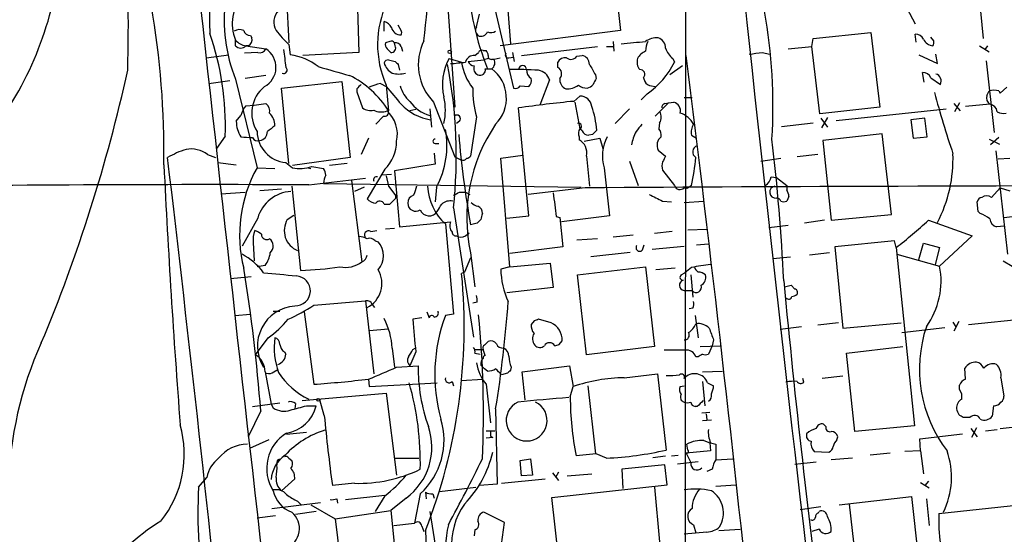
# Model space of a CAD drawing. Extents: x 6 to 1057, y 2 to 882.
# Drawn here: x 228 to 341, y 180 to 239 of the extents above; entities that cross this region are included whole.
import ezdxf

# ---------------------------------------------------------------- set-up
doc = ezdxf.new("R2010")
doc.units = 0
doc.header["$MEASUREMENT"] = 0
doc.layers.add('MAIN', color=5, linetype='CONTINUOUS')

msp = doc.modelspace()

# ---------------------------------------------------------------- linework, layer by layer
at = {"layer": 'MAIN'}
for p, q in [((304.6307, 297.5186), (304.3767, 79.6713)), ((276.098, 256.794), (278.13, 228.6846)), ((279.908, 251.8833), (284.8187, 230.886)), ((296.164, 246.2953), (297.0953, 237.49)), ((258.7413, 243.078), (259.08, 236.0506)), ((266.8693, 242.7393), (267.1233, 234.95)), ((284.0567, 241.6386), (284.48, 235.966)), ((328.676, 242.4006), (330.8773, 238.252)), ((338.1587, 241.554), (338.6667, 236.5586)), ((280.5853, 237.9133), (280.924, 239.3526)), ((270.002, 237.4053), (270.002, 238.506)), ((271.9493, 237.49), (271.6107, 238.0826)), ((297.0953, 237.49), (283.2947, 235.712)), ((319.1933, 236.5586), (325.7973, 237.236)), ((325.7973, 237.236), (326.8133, 228.6846)), ((330.962, 236.1353), (330.8773, 237.0666)), ((252.984, 235.712), (252.984, 236.3893)), ((254.6773, 236.8973), (254.8467, 236.6433)), ((259.08, 235.8813), (259.2493, 234.696)), ((270.6793, 236.22), (270.1713, 236.0506)), ((271.272, 235.712), (271.1873, 236.0506)), ((296.2487, 236.22), (296.3333, 235.1193)), ((319.024, 235.6273), (319.1933, 236.5586)), ((332.994, 236.3046), (332.6553, 236.728)), ((255.524, 234.95), (254, 234.8653)), ((254.1693, 235.712), (256.4553, 235.3733)), ((254.4233, 235.712), (254.1693, 235.712)), ((267.1233, 234.95), (260.6887, 234.6113)), ((270.3407, 235.3733), (270.764, 234.95)), ((271.9493, 235.6273), (272.1187, 235.1193)), ((280.416, 234.6113), (280.8393, 234.95)), ((281.3473, 235.204), (281.686, 235.204)), ((284.734, 234.95), (284.9033, 233.934)), ((285.75, 234.6113), (294.4707, 235.6273)), ((295.4867, 235.6273), (296.2487, 235.6273)), ((313.3513, 234.95), (314.198, 234.7806)), ((316.3147, 235.3733), (319.024, 235.6273)), ((319.9553, 227.9226), (319.024, 235.6273)), ((333.4173, 233.68), (333.248, 234.7806)), ((338.2433, 235.712), (339.344, 235.0346)), ((339.1747, 235.712), (338.836, 235.2886)), ((249.5973, 234.3573), (252.222, 234.696)), ((270.51, 234.1033), (271.272, 233.934)), ((271.6107, 233.5953), (271.78, 232.918)), ((277.4527, 234.2726), (278.892, 233.8493)), ((279.654, 233.934), (281.432, 234.1033)), ((281.94, 234.2726), (281.432, 234.1033)), ((282.3633, 234.188), (282.6173, 234.188)), ((282.6173, 234.188), (283.2947, 234.3573)), ((284.3107, 234.3573), (284.8187, 234.442)), ((289.8987, 233.2566), (289.8987, 233.8493)), ((292.1, 234.5266), (292.6927, 234.6113)), ((303.1067, 234.2726), (303.276, 233.8493)), ((331.3007, 234.696), (333.4173, 233.68)), ((339.0053, 234.0186), (339.9367, 225.806)), ((281.6013, 233.0873), (282.3633, 233.0873)), ((304.2073, 233.426), (302.768, 232.41)), ((331.8933, 231.5633), (331.724, 232.664)), ((249.936, 231.394), (252.3067, 231.7326)), ((252.984, 231.902), (255.4393, 221.742)), ((256.4553, 232.3253), (254.0847, 231.9866)), ((258.2333, 230.886), (265.176, 231.648)), ((265.176, 231.648), (266.1073, 222.9273)), ((269.5787, 231.394), (270.256, 231.0553)), ((288.9673, 231.8173), (287.8667, 228.9386)), ((294.2167, 232.41), (294.3013, 231.9866)), ((299.72, 232.0713), (299.8893, 231.648)), ((332.6553, 232.0713), (333.756, 231.3093)), ((259.08, 222.25), (258.2333, 230.886)), ((266.8693, 230.8013), (266.8693, 230.4626)), ((266.8693, 230.4626), (267.5467, 228.6)), ((270.256, 231.2246), (270.51, 228.2613)), ((285.5807, 231.14), (286.5967, 231.0553)), ((300.1433, 230.2086), (299.466, 229.5313)), ((300.6513, 231.14), (301.0747, 231.0553)), ((339.09, 230.0393), (339.344, 230.5473)), ((340.4447, 230.5473), (340.614, 230.2933)), ((340.614, 230.2933), (341.376, 230.9706)), ((255.1007, 228.9386), (256.4553, 229.108)), ((275.6747, 229.2773), (278.13, 223.012)), ((291.7613, 229.362), (292.4387, 229.9546)), ((291.846, 229.2773), (292.4387, 226.2293)), ((302.5987, 229.1926), (301.0747, 227.6686)), ((302.1753, 229.108), (302.5987, 229.1926)), ((302.5987, 229.1926), (303.1913, 229.2773)), ((304.3767, 229.7853), (305.308, 229.7853)), ((335.28, 229.108), (336.042, 228.2613)), ((335.9573, 229.1926), (335.3647, 228.1766)), ((254.1693, 228.854), (255.1007, 228.9386)), ((273.6427, 228.4306), (272.9653, 228.2613)), ((275.2513, 228.5153), (275.4207, 226.3986)), ((286.5967, 216.2386), (285.4113, 228.6)), ((298.1113, 228.5153), (296.5027, 226.822)), ((326.8133, 228.6846), (319.9553, 227.9226)), ((321.818, 227.1606), (334.4333, 228.5153)), ((339.4287, 229.0233), (336.6347, 228.7693)), ((253.0687, 227.076), (253.5767, 227.7533)), ((269.9173, 227.6686), (269.0707, 226.7373)), ((278.638, 227.076), (278.2993, 226.822)), ((280.5853, 227.584), (279.908, 223.0966)), ((301.5827, 226.9066), (301.498, 226.2293)), ((315.5527, 226.4833), (319.1933, 226.9066)), ((320.04, 227.4146), (320.802, 226.3986)), ((320.802, 227.4993), (320.1247, 226.314)), ((331.978, 227.4146), (330.3693, 227.2453)), ((330.3693, 227.2453), (330.6233, 225.1286)), ((332.232, 225.298), (331.978, 227.4146)), ((292.6927, 225.9753), (292.4387, 226.2293)), ((251.7987, 225.3826), (250.7827, 223.9433)), ((268.224, 225.1286), (267.3773, 223.266)), ((292.354, 225.298), (292.354, 224.9593)), ((292.9467, 224.79), (294.7247, 225.1286)), ((293.878, 225.552), (293.4547, 225.4673)), ((294.7247, 225.1286), (295.0633, 223.9433)), ((305.2233, 225.4673), (305.816, 225.1286)), ((327.0673, 225.6366), (320.294, 224.8746)), ((320.294, 224.8746), (321.2253, 215.7306)), ((328.168, 216.408), (327.0673, 225.6366)), ((330.6233, 225.1286), (332.232, 225.298)), ((339.344, 225.044), (340.5293, 224.4513)), ((340.4447, 225.2133), (339.5133, 224.3666)), ((275.7593, 223.4353), (275.844, 222.1653)), ((275.844, 224.536), (276.2673, 224.536)), ((301.4133, 223.774), (302.26, 223.0966)), ((340.106, 223.6893), (341.4607, 211.836)), ((249.7667, 223.266), (250.698, 222.9273)), ((250.952, 222.3346), (253.0687, 222.0806)), ((258.7413, 222.3346), (259.5033, 221.742)), ((266.1073, 222.9273), (259.5033, 221.996)), ((278.13, 223.012), (278.8073, 222.6733)), ((283.3793, 222.8426), (285.9193, 223.1813)), ((284.3953, 210.3966), (283.3793, 222.8426)), ((293.2007, 223.0966), (293.5393, 219.6253)), ((298.1113, 222.504), (299.1273, 219.71)), ((313.182, 222.504), (315.468, 222.8426)), ((319.7013, 223.266), (317.3307, 223.012)), ((340.36, 222.758), (341.7147, 222.8426)), ((255.4393, 221.742), (257.4713, 221.6573)), ((261.2813, 221.742), (261.62, 221.6573)), ((261.7047, 221.9113), (263.0593, 221.6573)), ((265.7687, 222.25), (263.7367, 221.996)), ((270.0867, 221.5726), (268.0547, 218.186)), ((275.844, 222.1653), (271.1873, 221.4033)), ((271.1873, 221.4033), (271.78, 214.9686)), ((295.2327, 221.742), (295.8253, 216.2386)), ((301.9213, 221.488), (303.276, 219.71)), ((261.366, 219.7946), (267.8853, 220.5566)), ((266.2767, 220.3026), (267.462, 210.9893)), ((270.8487, 220.98), (269.748, 220.8953)), ((270.256, 220.8106), (270.51, 219.6253)), ((314.3673, 220.726), (314.96, 220.6413)), ((314.96, 220.6413), (316.1453, 219.71)), ((251.2907, 218.7786), (254.0847, 218.948)), ((258.2333, 219.2866), (255.778, 219.1173)), ((259.4187, 219.6253), (260.4347, 209.9733)), ((263.0593, 219.964), (292.608, 219.5406)), ((267.716, 219.5406), (266.6153, 219.0326)), ((270.51, 219.6253), (271.3567, 218.5246)), ((276.0133, 219.5406), (275.844, 217.8473)), ((278.638, 218.948), (279.3153, 218.948)), ((279.3153, 218.948), (279.8233, 218.694)), ((293.0313, 219.456), (286.512, 218.694)), ((304.7153, 219.3713), (304.3767, 219.456)), ((316.1453, 219.71), (316.1453, 219.202)), ((339.598, 218.3553), (340.614, 219.456)), ((340.614, 219.456), (341.7147, 219.1173)), ((271.3567, 218.2706), (271.3567, 218.5246)), ((301.9213, 217.932), (302.9373, 217.8473)), ((304.3767, 217.7626), (306.6627, 217.932)), ((316.3993, 218.44), (316.1453, 217.932)), ((338.074, 216.7466), (337.9893, 217.8473)), ((270.002, 217.5933), (270.6793, 217.5933)), ((277.9607, 217.17), (280.2467, 202.3533)), ((338.328, 216.4926), (338.074, 216.7466)), ((341.0373, 216.0693), (347.3027, 216.7466)), ((255.524, 215.9846), (253.746, 212.7673)), ((258.9107, 215.8153), (259.6727, 216.3233)), ((271.78, 214.9686), (277.622, 215.5613)), ((281.0933, 215.8153), (280.67, 215.392)), ((284.0567, 215.9846), (286.5967, 216.2386)), ((289.7293, 216.154), (290.1527, 216.0693)), ((290.1527, 216.0693), (290.4913, 212.6826)), ((295.8253, 216.2386), (290.322, 215.5613)), ((320.4633, 215.7306), (318.1773, 215.392)), ((321.2253, 215.7306), (328.168, 216.408)), ((332.4013, 215.7306), (337.3967, 213.9526)), ((268.478, 214.4606), (269.1553, 214.5453)), ((271.1873, 214.7993), (270.1713, 214.7146)), ((277.0293, 215.3073), (277.9607, 204.978)), ((280.67, 215.392), (279.908, 215.2226)), ((303.022, 214.4606), (300.99, 214.2066)), ((304.8, 214.63), (307.0013, 214.7146)), ((316.3147, 215.138), (314.1133, 214.884)), ((341.122, 215.0533), (340.1907, 214.9686)), ((268.986, 213.36), (269.3247, 213.2753)), ((279.3153, 213.9526), (279.7387, 214.2913)), ((294.4707, 213.614), (292.1, 213.4446)), ((298.5347, 214.0373), (296.2487, 213.7833)), ((328.5067, 213.36), (321.6487, 212.6826)), ((328.676, 212.598), (328.5067, 213.36)), ((337.3967, 213.9526), (333.6713, 210.4813)), ((255.016, 213.1906), (255.1007, 211.074)), ((290.4913, 212.6826), (284.3953, 211.9206)), ((299.6353, 212.344), (299.8047, 212.9366)), ((300.736, 212.4286), (304.3767, 212.7673)), ((305.816, 212.9366), (307.1707, 213.0213)), ((321.6487, 212.6826), (322.58, 203.3693)), ((328.676, 212.598), (330.7927, 192.1933)), ((331.3007, 211.2433), (331.8087, 213.106)), ((331.8087, 213.106), (333.6713, 212.598)), ((333.6713, 212.598), (333.1633, 210.6506)), ((279.908, 211.4126), (279.2307, 209.804)), ((279.908, 212.0053), (280.416, 208.1106)), ((293.7087, 211.582), (298.196, 212.09)), ((316.5687, 211.4973), (314.5367, 211.328)), ((321.056, 212.0053), (318.77, 211.7513)), ((328.7607, 211.836), (333.6713, 210.4813)), ((340.9527, 211.074), (341.9687, 210.4813)), ((256.3707, 210.566), (255.4393, 210.3966)), ((284.3953, 210.3966), (283.3793, 210.1426)), ((284.3953, 210.3966), (289.052, 210.82)), ((289.052, 210.82), (289.3907, 208.026)), ((292.1847, 209.4653), (299.974, 210.3966)), ((299.974, 210.3966), (300.99, 201.2526)), ((303.3607, 210.2273), (301.1593, 210.058)), ((305.2233, 210.312), (304.4613, 209.7193)), ((252.3913, 209.042), (254.762, 209.296)), ((279.2307, 209.804), (278.892, 209.6346)), ((293.2007, 200.3213), (292.1847, 209.4653)), ((304.038, 209.4653), (304.4613, 209.7193)), ((305.1387, 209.4653), (305.3927, 206.9253)), ((289.3907, 208.026), (284.0567, 207.4333)), ((304.3767, 207.6873), (305.308, 207.6873)), ((315.8913, 208.1106), (316.6533, 208.28)), ((316.6533, 208.28), (317.0767, 207.8566)), ((261.9587, 205.994), (267.8853, 206.502)), ((267.8853, 206.502), (268.8167, 198.12)), ((268.6473, 206.0786), (268.9013, 205.74)), ((280.67, 206.3326), (280.162, 206.248)), ((305.3927, 205.6553), (304.9693, 205.5706)), ((252.8993, 204.8086), (254.6773, 204.978)), ((257.302, 205.3166), (258.064, 205.3166)), ((260.858, 205.232), (261.9587, 196.9346)), ((274.32, 204.5546), (273.304, 204.3853)), ((274.9127, 205.232), (275.1667, 204.5546)), ((277.9607, 204.978), (277.0293, 204.8086)), ((289.1367, 203.962), (287.6973, 204.3853)), ((305.6467, 204.8086), (305.9853, 202.2686)), ((336.9733, 203.7926), (347.8953, 204.8933)), ((268.3087, 203.1153), (270.51, 203.2846)), ((287.1893, 204.216), (286.8507, 203.7926)), ((317.8387, 203.5386), (315.3833, 203.2)), ((322.072, 203.962), (319.7013, 203.708)), ((322.58, 203.3693), (329.2687, 203.962)), ((329.3533, 202.8613), (334.264, 203.454)), ((335.1953, 204.0466), (335.534, 203.5386)), ((335.8727, 204.1313), (335.28, 203.0306)), ((255.27, 200.3213), (256.7093, 202.2686)), ((307.7633, 202.0146), (307.594, 201.3373)), ((270.9333, 201.0833), (271.1873, 198.882)), ((273.304, 200.914), (273.558, 201.0833)), ((280.416, 200.914), (281.3473, 200.914)), ((281.6013, 200.2366), (281.3473, 200.914)), ((281.5167, 201.422), (281.94, 201.8453)), ((290.068, 201.5066), (290.4067, 201.93)), ((300.99, 201.2526), (293.2007, 200.3213)), ((306.2393, 201.2526), (308.5253, 201.3373)), ((307.594, 201.3373), (307.1707, 200.406)), ((323.0033, 200.4906), (329.438, 201.2526)), ((258.572, 200.66), (258.7413, 200.406)), ((273.6427, 200.66), (272.9653, 199.0513)), ((280.416, 200.4906), (281.0087, 200.406)), ((304.4613, 200.8293), (302.0907, 200.8293)), ((305.9853, 200.0673), (305.7313, 200.0673)), ((323.9347, 191.516), (323.0033, 200.4906)), ((257.3867, 198.374), (257.81, 198.628)), ((271.4413, 198.882), (273.8967, 199.0513)), ((281.5167, 198.7126), (281.0933, 199.136)), ((281.8553, 198.4586), (281.5167, 198.7126)), ((284.5647, 198.882), (284.48, 198.5433)), ((285.8347, 198.374), (291.2533, 199.0513)), ((291.2533, 199.0513), (291.6767, 196.6806)), ((336.6347, 197.5273), (336.55, 198.7973)), ((256.3707, 198.374), (257.048, 194.6486)), ((268.224, 197.5273), (268.3087, 196.6806)), ((278.8073, 197.358), (281.3473, 197.5273)), ((284.1413, 198.2046), (283.464, 198.0353)), ((286.1733, 195.1566), (285.8347, 198.374)), ((297.5187, 197.6966), (301.3287, 198.12)), ((301.3287, 198.12), (302.3447, 189.3993)), ((306.4933, 198.374), (308.7793, 198.4586)), ((318.0927, 197.1886), (318.008, 197.612)), ((322.58, 197.866), (320.2093, 197.612)), ((340.6987, 197.6966), (341.0373, 195.58)), ((268.3087, 196.6806), (276.098, 197.104)), ((277.7913, 197.2733), (277.9607, 196.7653)), ((281.686, 196.9346), (282.194, 192.532)), ((291.338, 195.4953), (291.6767, 196.6806)), ((293.37, 196.7653), (294.2167, 188.976)), ((303.9533, 196.6806), (304.3767, 196.7653)), ((306.4933, 197.2733), (306.7473, 194.4793)), ((307.086, 197.104), (307.7633, 196.7653)), ((335.9573, 196.342), (335.9573, 196.85)), ((260.604, 195.072), (270.256, 195.9186)), ((270.256, 195.9186), (271.4413, 186.5206)), ((254.9313, 194.3946), (258.064, 194.818)), ((257.048, 194.6486), (257.302, 194.2253)), ((259.842, 194.7333), (259.7573, 194.1406)), ((261.112, 194.4793), (262.2127, 194.4793)), ((263.144, 193.3786), (262.636, 195.1566)), ((282.7867, 194.1406), (282.956, 185.5046)), ((305.9007, 194.3946), (305.6467, 194.3946)), ((339.852, 194.4793), (339.6827, 193.294)), ((255.8627, 193.8866), (254.4233, 190.9233)), ((307.34, 193.7173), (306.4087, 193.6326)), ((306.9167, 193.548), (307.0013, 192.8706)), ((337.1427, 193.1246), (336.3807, 193.1246)), ((306.4933, 192.786), (307.5093, 192.8706)), ((320.6327, 192.1086), (320.3787, 192.3626)), ((330.7927, 192.1933), (323.9347, 191.516)), ((337.2273, 191.8546), (337.9893, 190.9233)), ((337.9047, 191.9393), (337.312, 190.8386)), ((340.614, 191.8546), (343.3233, 192.1933)), ((261.112, 191.4313), (258.826, 191.1773)), ((281.686, 191.6006), (282.702, 191.6006)), ((282.448, 190.8386), (281.686, 190.754)), ((282.194, 191.008), (282.448, 190.8386)), ((321.9027, 190.5846), (321.9873, 190.9233)), ((331.3853, 190.6693), (336.296, 191.262)), ((338.9207, 191.6006), (340.2753, 191.77)), ((256.794, 190.5846), (254.5927, 189.5686)), ((304.8, 189.3993), (304.7153, 190.0766)), ((306.6627, 190.5), (307.34, 190.246)), ((307.34, 190.246), (307.4247, 189.3146)), ((307.4247, 190.246), (308.0173, 190.0766)), ((308.0173, 190.0766), (308.0173, 188.2986)), ((331.47, 189.3146), (331.3853, 190.6693)), ((259.08, 188.468), (259.4187, 188.214)), ((271.272, 188.468), (273.9813, 188.468)), ((294.3013, 188.976), (292.0153, 188.722)), ((295.4867, 188.468), (294.3013, 188.976)), ((300.8207, 188.5526), (302.26, 188.722)), ((302.9373, 188.722), (303.6993, 188.8066)), ((307.4247, 189.3146), (304.6307, 189.0606)), ((304.6307, 189.0606), (305.1387, 187.96)), ((319.278, 189.23), (320.9713, 189.1453)), ((323.6807, 188.468), (321.2253, 188.2986)), ((327.9987, 189.0606), (325.7127, 188.8066)), ((331.47, 189.3146), (329.692, 189.23)), ((331.47, 189.3146), (331.8087, 186.69)), ((257.81, 188.2986), (258.064, 188.3833)), ((285.5807, 188.214), (286.766, 188.3833)), ((285.75, 186.436), (285.5807, 188.214)), ((286.766, 188.3833), (287.02, 186.5206)), ((302.1753, 187.706), (297.2647, 187.198)), ((302.4293, 185.42), (302.1753, 187.706)), ((305.9853, 188.0446), (303.6147, 187.7906)), ((308.0173, 188.2986), (309.9647, 188.3833)), ((317.0767, 187.7906), (319.532, 188.0446)), ((248.7507, 185.166), (249.682, 186.2666)), ((287.02, 186.5206), (285.75, 186.436)), ((289.306, 186.7746), (289.9833, 185.928)), ((289.9833, 186.8593), (289.6447, 186.2666)), ((290.9993, 186.436), (293.7933, 186.69)), ((297.2647, 187.198), (297.3493, 184.9966)), ((307.594, 187.198), (307.0013, 186.944)), ((259.7573, 186.0973), (258.2333, 184.7426)), ((266.6153, 185.5893), (264.0753, 185.3353)), ((276.352, 184.658), (280.5007, 185.166)), ((282.956, 185.5046), (280.924, 185.3353)), ((283.464, 185.5893), (288.4593, 186.0973)), ((289.2213, 183.9806), (302.4293, 185.42)), ((300.99, 185.166), (301.5827, 178.9006)), ((308.0173, 185.2506), (310.3033, 185.42)), ((331.47, 185.674), (332.486, 185.0813)), ((332.4013, 185.8433), (331.978, 185.3353)), ((265.5993, 183.7266), (270.0867, 184.2346)), ((270.0867, 184.15), (268.986, 182.372)), ((274.1507, 184.404), (273.4733, 181.0173)), ((274.7433, 184.5733), (274.828, 183.8113)), ((275.59, 184.404), (275.7593, 183.896)), ((290.1527, 175.768), (289.2213, 183.9806)), ((322.1567, 183.134), (330.454, 184.0653)), ((330.454, 184.0653), (331.47, 175.006)), ((257.1327, 182.7106), (262.7207, 183.388)), ((260.096, 183.5573), (260.5193, 183.134)), ((261.62, 183.134), (264.414, 181.5253)), ((264.5833, 183.8113), (264.668, 183.3033)), ((272.542, 183.896), (270.764, 182.4566)), ((320.04, 182.88), (317.6693, 182.5413)), ((324.358, 174.244), (323.342, 183.2186)), ((332.1473, 183.8113), (332.486, 180.7633)), ((333.5867, 182.118), (342.8153, 183.134)), ((257.556, 181.864), (255.4393, 181.61)), ((262.2127, 182.372), (259.842, 182.0333)), ((264.414, 181.5253), (270.764, 182.4566)), ((270.764, 182.4566), (271.6953, 173.5666)), ((275.2513, 182.372), (276.0133, 177.546)), ((283.8027, 181.102), (281.432, 182.2873)), ((319.786, 182.2026), (319.8707, 182.372)), ((264.414, 181.5253), (265.43, 172.8046)), ((271.1027, 180.7633), (273.4733, 181.0173)), ((274.32, 180.6786), (274.574, 180.086)), ((283.464, 178.562), (283.8027, 181.102)), ((305.4773, 180.848), (305.7313, 179.9166)), ((274.7433, 180.1706), (275.082, 172.8893)), ((280.416, 180.2553), (280.3313, 179.578)), ((307.0013, 180.0013), (304.3767, 179.7473)), ((308.356, 180.1706), (310.8113, 180.34)), ((319.8707, 180.34), (319.024, 180.086))]:
    msp.add_line(p, q, dxfattribs=at)
for centre, radius in [((277.5373, 235.0347), 0.1893), ((262.4666, 195.1567), 0.1693)]:
    msp.add_circle(centre, radius, dxfattribs=at)
for centre, radius, start, end in [((15751.18, 1944.0193), 15595.558, 185.96083297, 186.56258031), ((24.6087, 238.4866), 216.0858, 358.523306, 7.502286), ((420.4036, 240.4917), 170.4156, 174.767896, 181.123154), ((6222.6131, 871.7067), 5944.8617, 185.98301057, 186.83124987), ((43.0261, 261.2504), 232.8878, 353.85096, 357.402977), ((193.4559, 249.8314), 39.6688, 323.184006, 354.148721), ((312.5167, 245.3411), 33.0193, 183.782922, 201.784074), ((257.5382, 238.2944), 4.9366, 138.678362, 202.700395), ((144.4969, 223.3895), 100.2829, 359.25215, 9.747817), ((270.2905, 238.7735), 18.6208, 173.252594, 201.655421), ((280.5239, 235.8746), 11.2718, 154.612117, 204.364235), ((259.2372, 238.4697), 1.8732, 135.782988, 211.535562), ((252.3459, 228.802), 62.2197, 356.537291, 10.079456), ((269.6914, 237.2499), 1.2939, 26.567031, 76.110889), ((219.8168, 226.5695), 32.0039, 357.874636, 19.307679), ((253.4497, 236.3465), 1.2346, 67.845274, 120.952614), ((254.6421, 237.6382), 0.7418, 191.525044, 272.720065), ((265.6001, 243.163), 9.7742, 215.479074, 228.158447), ((271.9071, 238.0659), 1.0847, 192.637094, 272.229598), ((271.6108, 237.236), 0.4232, 323.116564, 36.883436), ((281.295, 237.5095), 0.8165, 150.361301, 228.569835), ((281.1105, 237.6147), 0.8008, 243.620537, 338.452369), ((282.2512, 238.1304), 0.9014, 243.946632, 306.446566), ((330.9261, 236.115), 0.9529, 22.13417, 92.935673), ((254.546, 237.747), 2.0696, 220.99737, 259.512657), ((254.0697, 236.4346), 0.8045, 296.074539, 15.034634), ((270.7642, 235.839), 0.6295, 160.359033, 227.717127), ((270.8486, 235.8813), 0.3787, 26.558284, 116.558284), ((271.3466, 235.4398), 0.6312, 17.280921, 104.617437), ((280.0283, 233.5591), 6.1063, 153.280947, 224.523619), ((235.0774, 934.5884), 701.3772, 275.0798383, 275.3090226), ((301.2681, 234.4783), 2.1698, 86.163091, 126.612707), ((303.1294, 234.9708), 3.1589, 156.705668, 177.305524), ((301.0218, 235.4686), 1.2382, 359.509514, 71.567978), ((333.0945, 237.1553), 1.4551, 207.917536, 262.687932), ((332.0641, 236.1352), 0.9452, 333.402419, 10.324365), ((253.5767, 236.2764), 0.8184, 223.598957, 316.396215), ((255.7075, 235.7824), 0.8524, 257.56816, 331.318192), ((255.1196, 233.2633), 2.4972, 297.845741, 57.664833), ((766.6077, 297.7718), 511.9477, 187.010426, 187.239612), ((270.8148, 235.4665), 0.519, 264.38278, 28.234203), ((281.1921, 234.8794), 0.3598, 64.446281, 168.683821), ((280.9825, 234.5517), 0.9594, 3.561805, 42.837328), ((284.2048, 234.6536), 0.3147, 137.717737, 289.667298), ((300.7781, 233.2993), 1.9897, 113.836474, 150.714089), ((304.4619, 236.1356), 2.3038, 197.104923, 233.966775), ((270.2393, 615.8653), 383.3472, 276.228076, 276.457259), ((258.2428, 227.8077), 6.9614, 52.644831, 81.686923), ((270.4422, 233.6547), 0.4537, 81.405541, 165.982133), ((272.0641, 234.4263), 2.1657, 197.790733, 238.523529), ((356.1163, 318.4396), 119.7487, 224.885409, 225.114592), ((282.8511, 231.3047), 6.1605, 151.199148, 193.467119), ((222.321, 223.102), 55.955, 353.914426, 10.808731), ((274.2286, 276.173), 42.6283, 274.565829, 276.853257), ((285.0793, 234.7472), 6.2521, 188.257112, 218.139984), ((280.313, 233.5841), 1.0323, 84.273944, 165.114344), ((280.4098, 234.2361), 0.8139, 201.787031, 264.465227), ((282.2645, 234.5125), 0.3392, 163.066164, 286.933836), ((281.7768, 233.8023), 0.9248, 309.361334, 24.650083), ((290.7454, 233.4259), 0.9467, 79.69786, 153.432242), ((291.4304, 234.9808), 0.8091, 230.405678, 325.850351), ((292.5041, 233.5934), 1.0352, 0.10516, 79.503081), ((590.2216, 402.3633), 341.3254, 209.633423, 209.862592), ((300.4399, 233.8916), 1.4482, 164.746963, 217.870126), ((294.5011, 238.2316), 9.8083, 305.116924, 333.461857), ((-2947.2788, -171.4166), 3277.1594, 5.9027607, 7.1170224), ((62.2736, 272.2762), 182.6403, 337.259794, 347.555387), ((258.4873, 232.9444), 0.4025, 245.122441, 50.868852), ((518.2483, 1121.8457), 924.5887, 253.9400109, 254.1691905), ((271.6953, 235.9241), 3.4305, 257.166122, 282.833878), ((281.051, 233.1297), 0.7783, 157.623068, 247.623068), ((281.0087, 232.9603), 0.6061, 245.223539, 12.096078), ((279.788, 229.7265), 4.234, 315.090902, 52.537925), ((284.8602, 187.1737), 45.8322, 86.451013, 90.686958), ((285.877, 233.0026), 0.4541, 0, 180), ((287.4436, 232.918), 1.1041, 175.605673, 237.52045), ((287.4318, 231.3287), 1.6113, 17.651202, 80.516049), ((289.5355, 232.5236), 0.8181, 318.974829, 63.641679), ((299.344, 232.4622), 0.5425, 313.886948, 95.002223), ((331.7725, 231.7121), 0.9531, 22.140777, 92.91674), ((332.9949, 231.6846), 0.8486, 333.751997, 72.647586), ((261.4342, 222.7495), 10.6184, 31.270617, 64.397346), ((270.2555, 227.2475), 4.2014, 99.270185, 117.604959), ((285.9471, 231.7328), 0.9386, 313.795632, 15.688804), ((291.2591, 231.8327), 1.1171, 172.080983, 247.410909), ((463.4769, 146.988), 189.3281, 153.323754, 153.55291), ((300.6597, 231.978), 0.8381, 203.187819, 269.425694), ((258.8176, 227.9885), 3.9767, 129.539191, 211.839984), ((394.1482, 104.0304), 179.6407, 134.885431, 135.114569), ((779.0899, 653.3537), 661.2472, 219.6904238, 219.9196124), ((274.9942, 231.8475), 3.2085, 192.738965, 230.775427), ((292.7366, 230.8199), 12.5748, 179.69882, 194.911841), ((285.0727, 231.3941), 0.5681, 243.43946, 333.425927), ((291.0125, 232.8394), 2.0462, 264.883143, 307.893648), ((293.1793, 232.2616), 1.3797, 228.732034, 274.40635), ((293.1302, 231.8879), 1.0138, 278.799871, 325.200119), ((456.3571, 263.6761), 127.6962, 195.115177, 198.408657), ((339.8943, 229.0655), 1.5807, 69.622982, 110.37362), ((255.7701, 228.2126), 1.1275, 349.508338, 52.575172), ((276.2471, 231.597), 3.9706, 214.255987, 255.47553), ((270.1098, 228.346), 6.9201, 347.277572, 12.722428), ((301.5352, 121.0737), 108.7285, 95.157435, 98.528136), ((292.4906, 228.6472), 1.3084, 5.354599, 92.273283), ((302.2855, 228.6677), 0.4539, 104.051552, 188.578205), ((302.895, 228.2359), 1.0827, 347.810994, 74.117843), ((339.8941, 229.7429), 0.857, 159.765565, 237.107304), ((256.8476, 226.7022), 3.4356, 141.220905, 162.18525), ((255.5187, 226.6057), 1.953, 358.893894, 45.863023), ((268.4779, 229.9539), 1.6432, 235.480164, 281.898715), ((269.6775, 230.0811), 1.9369, 243.613543, 290.023544), ((270.0443, 228.1343), 0.4827, 254.745922, 15.254078), ((267.8769, 225.57), 3.6488, 347.656502, 47.526884), ((276.3219, 233.2376), 6.0729, 223.943869, 260.656954), ((284.1242, 225.2345), 10.295, 4.599197, 20.081247), ((300.6086, 227.5416), 1.1628, 326.900322, 33.099678), ((303.0745, 225.4034), 2.7482, 29.036582, 71.350782), ((339.3088, 228.0568), 0.9739, 7.065909, 82.928252), ((340.9949, 229.3617), 1.3865, 238.733619, 282.344134), ((256.2667, 227.0282), 3.1984, 179.143673, 212.749004), ((278.3416, 227.3723), 0.419, 315.009667, 135), ((292.3116, 226.5256), 0.3224, 293.217258, 113.17759), ((259.0943, 225.9734), 3.6559, 181.297751, 264.459075), ((255.6381, 225.852), 0.9874, 278.145695, 2.240513), ((426.3979, 14.5795), 271.0633, 128.550178, 128.779361), ((267.1654, 224.282), 10.0382, 331.814097, 10.693252), ((298.511, 216.0174), 19.0308, 145.716142, 192.170541), ((293.1629, 225.6939), 0.9006, 143.524537, 206.078517), ((293.497, 226.3563), 0.89, 205.347095, 267.275833), ((421.1069, 98.8311), 179.57, 134.885386, 135.114614), ((303.9567, 223.3495), 5.6831, 153.440359, 169.690374), ((510.9021, 56.9519), 271.1024, 141.223963, 141.45313), ((300.6934, 225.5096), 1.0795, 348.696313, 41.812051), ((306.8323, 225.8059), 1.6442, 145.496143, 191.883992), ((255.2964, 241.927), 16.7177, 264.095705, 268.74861), ((255.524, 225.4673), 0.6448, 203.197424, 293.197424), ((266.7223, 224.883), 4.7199, 315.46352, 358.870986), ((275.844, 224.79), 0.254, 90, 270), ((397.1526, 235.8528), 119.0458, 184.963899, 189.979531), ((291.5356, 223.4635), 1.7051, 347.573612, 61.315521), ((299.6954, 223.1112), 4.668, 152.065272, 197.056526), ((302.5304, 224.3254), 1.2457, 128.671301, 206.270923), ((81.334, 197.4326), 234.7475, 2.772641, 6.754864), ((251.0591, 212.4699), 11.9895, 108.215371, 119.28325), ((247.8476, 220.6977), 3.2061, 53.231966, 99.629493), ((306.1064, 223.5683), 0.7427, 106.077846, 239.664708), ((-4135.2987, -295.1962), 4411.0287, 5.917916, 6.7455877), ((279.0613, 223.0968), 0.4938, 239.046192, 329.020326), ((279.442, 223.3935), 0.5525, 274.432108, 327.497791), ((303.1496, 221.9536), 1.3136, 159.236183, 200.759739), ((471.4455, 138.068), 189.3505, 153.316988, 153.54613), ((277.3114, 225.7659), 28.5613, 347.758562, 354.296174), ((319.5386, 222.7482), 15.6683, 332.348178, 2.203399), ((1320.9173, 274.3816), 1077.4162, 182.7824019, 184.370414), ((269.2554, 214.0552), 15.8105, 150.909951, 194.011194), ((260.3155, 225.5779), 3.9209, 258.044963, 290.750677), ((261.7912, 220.8113), 1.5244, 3.158773, 33.708831), ((265.5153, 219.7944), 2.4619, 153.43703, 176.04969), ((269.1807, 220.345), 0.3855, 81.153291, 199.233936), ((312.7594, 221.0642), 1.6431, 304.49667, 348.121758), ((250.2095, -2762.5905), 2982.406, 89.7856691, 90.7778917), ((259.5738, 214.8276), 4.2118, 93.263891, 164.055725), ((527.5578, 134.4674), 267.7346, 161.45385, 161.683033), ((281.0976, 219.8589), 6.1048, 182.192967, 228.209096), ((193.6194, 388.1136), 189.3282, 296.453843, 296.683013), ((392.4303, -17729.7481), 17949.4793, 90.08810531, 90.31728804), ((303.9031, 219.9157), 0.66, 198.160414, 315.853265), ((389.6365, 92.5523), 152.6259, 123.578058, 123.807262), ((314.8754, 218.948), 0.6826, 97.12814, 277.11877), ((314.8772, 218.356), 1.5244, 3.158773, 33.708831), ((269.1689, 219.1445), 1.4697, 220.704043, 266.16907), ((269.5168, 217.4207), 0.515, 19.581978, 150.024662), ((101.7055, 387.2694), 239.4622, 314.881179, 315.110379), ((273.636, 217.7174), 0.9256, 105.49727, 182.439807), ((277.6, 216.4164), 1.5405, 79.679186, 130.184159), ((966.9029, 302.1609), 682.6136, 187.0091277, 187.2383044), ((491.6391, 599.2727), 425.9267, 243.320351, 243.549558), ((315.0278, 217.822), 0.4537, 14.030118, 98.594459), ((315.8067, 218.5667), 0.7194, 241.913927, 298.079046), ((338.582, 217.7625), 0.5987, 98.131455, 171.857718), ((339.0476, 217.678), 0.8727, 50.901364, 129.09354), ((273.6426, 217.6968), 0.9315, 181.156463, 303.053777), ((275.1687, 217.3414), 1.1033, 202.678986, 327.378658), ((64.6954, 344.1589), 246.8298, 328.922639, 329.151842), ((281.1603, 218.9669), 1.6774, 225.886457, 256.006836), ((280.4506, 216.5811), 0.8169, 353.780636, 68.145192), ((261.0274, 214.5453), 2.4685, 149.036642, 247.832221), ((278.744, 215.1168), 1.2068, 158.388136, 217.867905), ((450.5264, 173.7981), 174.5652, 165.843211, 166.072362), ((287.8946, 264.8768), 66.3038, 307.956913, 312.163925), ((337.2769, 213.2217), 3.4356, 51.220905, 72.18525), ((340.5234, 216.0182), 1.1011, 186.162625, 252.412536), ((257.4718, 213.5716), 2.4852, 156.933398, 188.81873), ((254.7797, 212.9177), 1.6774, 45.886457, 76.006836), ((268.2361, 214.0373), 0.4876, 60.253661, 223.994623), ((256.5488, 214.117), 0.6015, 179.523737, 303.259459), ((256.2663, 212.7752), 1.0386, 312.154933, 53.867169), ((267.0079, 211.6101), 2.2608, 62.418273, 87.074191), ((268.351, 212.8661), 0.8045, 37.875608, 111.61228), ((267.4376, 211.6667), 2.4797, 319.553336, 40.444906), ((278.2269, 214.3822), 0.4356, 180.81545, 279.566103), ((278.8073, 214.6301), 0.8468, 233.136869, 306.863132), ((299.2966, 212.598), 0.4233, 143.124688, 323.132809), ((250.2431, 205.2904), 7.424, 36.624475, 61.846387), ((253.9856, 212.3897), 3.0024, 322.597675, 352.644202), ((267.2368, 211.776), 0.8183, 285.974249, 358.270234), ((67.8843, 179.7707), 188.5077, 4.294464, 9.297857), ((258.6047, 253.3689), 43.4342, 272.414742, 278.363073), ((265.5733, 213.3445), 3.019, 257.541387, 308.72709), ((266.6822, 208.4894), 3.073, 296.528362, 30.69356), ((292.4454, 210.2443), 9.0667, 180.642695, 204.966958), ((308.9684, 193.2885), 17.4306, 95.080925, 102.407194), ((306.6634, 210.7359), 1.1525, 197.122101, 233.958372), ((324.889, 208.7705), 8.9474, 324.215327, 11.023219), ((278.6801, 436.3087), 227.7017, 264.33451, 265.275796), ((259.842, 207.645), 1.7125, 267.208602, 87.208602), ((215.2144, 203.5767), 63.9651, 338.535801, 5.434417), ((304.4559, 208.2886), 0.6066, 105.676812, 262.496501), ((304.2459, 209.2036), 0.3342, 128.46437, 277.928861), ((305.9346, 208.4497), 1.3552, 48.535683, 87.856058), ((305.8373, 209.1901), 1.0321, 298.13682, 15.464975), ((1392.8962, 310.1345), 1081.847, 185.3753014, 187.5641349), ((305.7726, 208.058), 0.5944, 218.58604, 21.930284), ((317.0062, 207.4757), 0.3874, 326.880041, 79.51391), ((268.0446, 205.8913), 0.6311, 17.263584, 104.619728), ((279.1051, 206.5444), 1.5791, 352.29219, 20.390429), ((316.3612, 207.0776), 0.3828, 218.262333, 349.829022), ((316.679, 207.9661), 0.9579, 273.531189, 312.867946), ((260.0768, 201.3343), 4.5861, 93.994826, 212.3244), ((248.6802, 226.9206), 24.7839, 294.595027, 302.396244), ((148.9528, 216.0538), 135.616, 350.701227, 355.925286), ((304.2915, 206.1633), 1.2127, 335.235419, 12.090137), ((251.1426, 210.5733), 9.9978, 303.834231, 321.761564), ((262.6831, 200.636), 8.2623, 3.103359, 27.64776), ((324.3956, 207.1524), 51.1665, 183.100087, 187.289785), ((275.4771, 204.4983), 0.3155, 26.548806, 169.719521), ((275.7392, 205.1228), 0.4839, 272.380522, 23.604297), ((294.9543, 198.1028), 19.1383, 159.489016, 195.602635), ((169.1593, 193.7688), 112.2327, 357.249598, 5.688496), ((329.7658, 77.3083), 133.8593, 108.316987, 108.546184), ((288.2263, 203.6866), 1.3797, 175.59365, 221.267966), ((288.3037, 202.0285), 2.1053, 357.318349, 66.692418), ((303.8597, 204.5761), 1.9978, 300.868337, 339.525858), ((305.9794, 202.0815), 1.8129, 45.26595, 97.865945), ((646.1895, 329.6939), 361.7102, 200.440992, 200.670171), ((346.7193, 198.6577), 15.3677, 161.481696, 217.442952), ((266.4355, 201.2102), 9.0265, 173.266282, 198.880366), ((257.3233, 201.542), 0.7415, 357.263766, 78.48701), ((288.194, 202.1595), 1.1791, 148.441205, 218.716725), ((304.4189, 202.565), 0.552, 265.615624, 32.460844), ((268.4669, 184.4825), 41.4812, 155.512892, 179.055876), ((259.1646, 201.5913), 1.1039, 184.400696, 237.530798), ((61.3566, 327.5017), 246.8727, 328.922655, 329.151818), ((279.6539, 200.66), 0.7807, 347.468008, 40.594926), ((281.6861, 201.0833), 0.3787, 116.571817, 206.551521), ((282.2363, 201.0974), 0.8045, 37.875608, 111.61228), ((283.6295, 201.8954), 0.8169, 201.854808, 276.219364), ((283.3588, 200.2005), 0.9531, 357.08326, 67.859223), ((287.8706, 201.9801), 0.8169, 223.090352, 308.104439), ((288.9673, 201.0304), 0.6674, 27.375116, 152.620936), ((247.4915, 328.4144), 133.8594, 288.316974, 288.54617), ((34379.9492, 62277.7916), 70906.3677, 241.101593089, 241.330776192), ((254.0673, 198.3567), 2.3035, 0.43032, 58.525628), ((257.4808, 200.4378), 1.2609, 285.133966, 358.554844), ((273.5059, 199.6635), 0.8167, 150.36824, 228.554055), ((281.8557, 199.3052), 0.7809, 130.61721, 192.512892), ((281.6437, 199.9403), 0.2994, 98.143638, 188.121983), ((288.5277, 200.335), 4.221, 182.484836, 200.135029), ((304.6899, 199.771), 1.0827, 15.882157, 102.189006), ((390.9065, 73.2483), 152.6259, 123.578058, 123.807262), ((306.832, 201.0409), 0.7196, 241.921424, 298.078576), ((-68.8474, 1002.5418), 872.7345, 292.7197771, 292.9489564), ((294.2731, 198.9575), 20.3766, 179.736248, 199.640414), ((285.97, 200.3294), 5.466, 189.89607, 218.394607), ((281.9396, 199.9841), 1.5278, 266.83702, 303.672386), ((113.8004, 29.049), 239.4621, 44.885409, 45.114591), ((337.8201, 197.9505), 1.5265, 86.822877, 146.30785), ((337.5942, 198.2188), 1.2936, 26.56307, 76.111999), ((339.786, 197.9379), 1.3451, 72.489183, 140.287693), ((338.9029, 197.9447), 1.8128, 352.134055, 44.73405), ((256.7939, 199.1364), 0.9658, 254.75789, 307.866658), ((265.1525, 203.0543), 8.6822, 213.286302, 244.14327), ((251.5406, 340.4727), 143.9157, 274.15129, 276.65697), ((277.4488, 197.5543), 0.443, 161.262378, 320.633246), ((369.0106, 113.674), 119.7841, 134.885442, 135.114558), ((297.8712, 178.3662), 19.3336, 91.044703, 108.687137), ((302.5559, 207.9043), 9.9559, 268.784467, 277.57715), ((304.0874, 197.7813), 0.3352, 329.663587, 130.729228), ((305.5789, 196.5452), 1.6073, 20.343688, 138.415011), ((336.9309, 196.5536), 1.0177, 106.919786, 163.067804), ((240.9138, 187.9713), 33.2459, 358.667179, 15.944236), ((304.7629, 196.2847), 0.9012, 153.941047, 216.449005), ((305.5105, 196.8794), 2.2557, 332.389812, 357.100556), ((316.992, 192.7881), 4.498, 85.681504, 101.949474), ((317.7386, 197.4734), 0.4543, 206.130787, 321.190538), ((334.8005, 195.4954), 1.4335, 349.78989, 36.1984), ((311.5761, -73.1196), 269.3045, 94.345934, 95.593562), ((325.7995, 195.5208), 34.4615, 180.042396, 191.378341), ((304.5249, 195.453), 0.57, 148.677654, 254.930019), ((306.8109, 195.6222), 0.7298, 299.540376, 16.870693), ((336.8325, 194.197), 1.2151, 120.746223, 182.660372), ((340.3598, 195.4953), 0.6828, 299.760495, 7.126057), ((258.5337, 196.0768), 2.2238, 236.366386, 288.771447), ((258.2269, 195.3912), 4.0888, 278.425583, 347.11325), ((259.2916, 194.1828), 0.7784, 45.005204, 112.374129), ((133.187, 659.877), 482.6591, 285.140262, 285.369456), ((286.3427, 192.7878), 2.3462, 115.660732, 64.339268), ((304.7577, 195.7077), 0.8907, 244.674936, 295.325064), ((305.7315, 194.9873), 0.5987, 188.131456, 261.857718), ((475.6017, 25.3959), 239.4974, 134.889638, 135.118804), ((337.1962, 194.3459), 1.5908, 187.414948, 213.698059), ((339.8942, 195.4533), 0.9749, 267.519127, 325.607402), ((482.4692, 214.6978), 220.3589, 185.551914, 187.657353), ((251.4594, 66.3055), 152.6261, 56.192728, 56.421931), ((337.684, 192.6802), 0.7003, 23.130909, 140.614466), ((338.8164, 193.8803), 1.0461, 242.165946, 325.910395), ((234.8796, 188.9054), 12.2287, 321.370851, 16.009368), ((268.1835, 189.7431), 7.2928, 306.701298, 18.926874), ((268.5516, 190.5604), 8.3218, 312.285777, 16.725557), ((319.9442, 189.7704), 2.1246, 101.18723, 135.406184), ((320.1617, 191.7647), 0.6361, 70.052295, 171.874993), ((321.0982, 191.9815), 0.4825, 164.728219, 285.271781), ((261.2767, 187.3032), 4.7281, 121.220004, 212.790635), ((266.2472, 181.8213), 10.3155, 107.014727, 137.377605), ((409.1939, 191.262), 127.0002, 179.885409, 180.114592), ((310.0902, 191.4734), 2.9345, 174.199068, 204.724958), ((319.0292, 191.045), 0.6361, 160.052295, 261.874993), ((321.2607, 190.7753), 0.7415, 11.51299, 92.736234), ((254.4064, 185.7444), 4.3328, 90.895298, 141.052713), ((306.4236, 186.9095), 3.5984, 86.190162, 118.341951), ((320.2945, 190.1615), 1.3788, 169.392598, 222.501512), ((320.6692, 189.9011), 0.8139, 291.787031, 354.465227), ((323.1059, 189.4174), 1.6763, 135.870102, 166.011837), ((253.3079, 185.5528), 3.6955, 127.921761, 168.86308), ((260.8001, 185.7124), 3.7641, 124.710942, 175.425593), ((258.7413, 188.2985), 0.3787, 26.585347, 116.55152), ((270.1801, 191.9683), 12.5885, 315.968448, 347.041101), ((293.4098, 229.4784), 41.063, 272.899168, 282.567536), ((304.7154, 189.2299), 0.1893, 243.421413, 63.462013), ((325.9217, 186.306), 9.1076, 333.816452, 19.289423), ((251.2117, 187.3666), 6.5224, 350.290727, 2.982777), ((258.6571, 187.8752), 0.947, 153.443066, 190.291859), ((258.6089, 187.8181), 0.9014, 323.553434, 26.053368), ((111.0523, 271.5842), 189.457, 331.384617, 333.950057), ((305.8584, 187.8451), 0.7288, 170.929285, 319.033731), ((310.7398, 186.6198), 3.1985, 148.340392, 169.585241), ((259.4102, 186.0774), 1.7796, 173.896959, 228.597211), ((258.3068, 186.2475), 1.4583, 354.088064, 45.21948), ((267.0234, 202.1307), 16.5464, 268.586718, 295.5149), ((260.081, 196.97), 16.2624, 307.971177, 320.017868), ((310.9898, 181.989), 62.3201, 177.077868, 188.947304), ((257.63, 183.2714), 1.5901, 41.223889, 101.904247), ((260.5819, 185.4302), 3.3512, 191.840052, 249.690283), ((261.8747, 187.9611), 4.7495, 230.065919, 248.00616), ((275.3782, 185.5469), 1.1623, 236.890992, 280.498837), ((305.7076, 176.0774), 8.8505, 78.25421, 98.64866), ((308.5741, 182.7179), 3.2661, 137.795815, 180.128061), ((305.8494, 182.1911), 3.0439, 328.353161, 56.953643), ((264.0327, 185.2948), 1.5824, 262.322568, 290.362373), ((285.5774, 178.6322), 7.8304, 144.146496, 225.380286), ((257.8739, 180.4099), 2.4313, 290.901648, 50.551082), ((281.6521, 181.4069), 0.9075, 104.036243, 188.592573), ((305.8225, 181.8184), 1.0299, 119.970519, 250.418022), ((319.0664, 181.7651), 0.3874, 236.880041, 349.51391), ((319.8961, 181.7623), 0.4539, 104.039305, 188.578205), ((320.1388, 181.7652), 0.6634, 1.217957, 113.837087), ((318.4748, 180.298), 2.7586, 355.592534, 32.477405), ((351.4442, 181.2593), 17.8781, 177.246982, 199.606979), ((257.4534, 160.1175), 24.8399, 121.61335, 144.144552), ((273.8253, 180.6696), 0.4948, 1.042258, 135.352106), ((286.2005, 178.6115), 9.1113, 165.790649, 228.490072), ((280.2043, 180.8903), 0.6694, 288.437656, 34.691906), ((306.8834, 182.3319), 2.3336, 272.896001, 311.862929), ((320.6288, 180.6438), 0.8167, 201.837886, 316.920226)]:
    msp.add_arc(centre, radius, start, end, dxfattribs=at)

doc.saveas('drawing.dxf')
